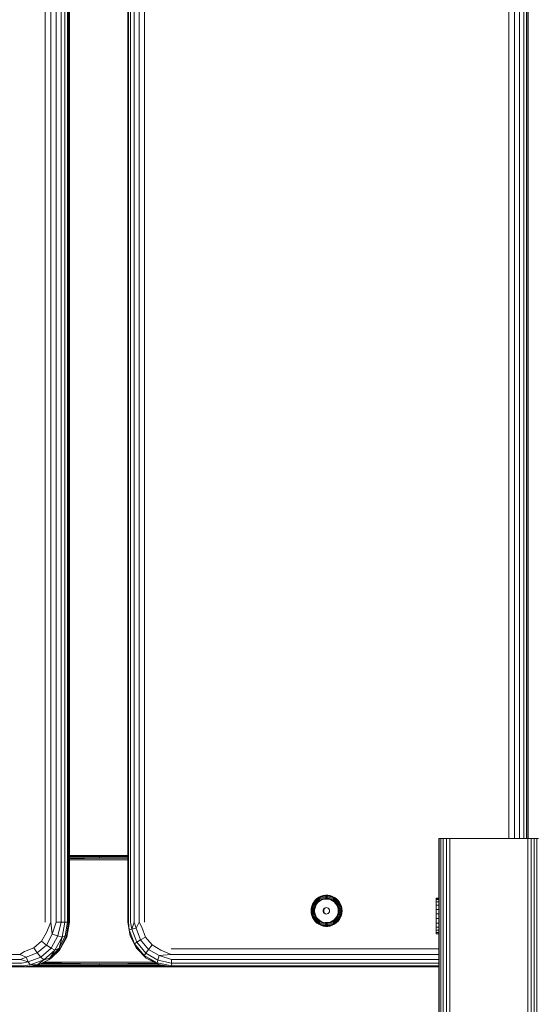
# Model space of a CAD drawing. Units: millimetres. Extents: x 2302 to 578302, y -1972 to 596964.
# Drawn here: x 4610 to 4843, y 4318 to 4760 of the extents above; entities that cross this region are included whole.
import ezdxf

# ---------------------------------------------------------------- set-up
doc = ezdxf.new("R2010")
doc.units = ezdxf.units.MM
doc.layers.add('Контур', color=7, linetype='Continuous', lineweight=15)

msp = doc.modelspace()

# ---------------------------------------------------------------- linework, layer by layer
at = {"layer": 'Контур'}
for p, q in [((4621.4, 5174.52), (4621.399, 4354.52)), ((4623.879, 5174.52), (4623.879, 4354.52)), ((4626.343, 5174.52), (4626.342, 4354.52)), ((4628.549, 4354.52), (4628.55, 5174.52)), ((4630.284, 5174.52), (4630.283, 4354.52)), ((4631.375, 4354.52), (4631.376, 5174.52)), ((4631.955, 5174.52), (4631.955, 4354.52)), ((4632.297, 4354.52), (4632.297, 5174.52)), ((4658.576, 5174.52), (4658.575, 4354.52)), ((4658.794, 4354.52), (4658.794, 5174.52)), ((4659.772, 5174.52), (4659.772, 4354.52)), ((4661.414, 4354.52), (4661.414, 5174.52)), ((4663.559, 4354.52), (4663.56, 5174.52)), ((4665.998, 4354.52), (4665.998, 5174.52)), ((4829.599, 5157.637), (4829.599, 4392.148)), ((4832.093, 5156.482), (4832.092, 4392.148)), ((4834.397, 5155.76), (4834.396, 4392.148)), ((4836.285, 4392.148), (4836.286, 5155.386)), ((4837.575, 5155.258), (4837.574, 4392.148)), ((4838.137, 4392.148), (4838.138, 5155.209)), ((4838.277, 5155.197), (4838.277, 4392.148)), ((4798.108, 4392.148), (4798.353, 4392.148)), ((4798.108, 4392.148), (4798.108, 4392.148)), ((4798.108, 4392.148), (4798.353, 4392.148)), ((4798.108, 4392.148), (4798.108, 4216.148)), ((4798.353, 4392.148), (4798.353, 4392.148)), ((4798.353, 4392.148), (4799.063, 4392.148)), ((4798.353, 4392.148), (4798.353, 3512.148)), ((4798.353, 4392.148), (4799.063, 4392.148)), ((4799.063, 4392.148), (4799.063, 4392.148)), ((4799.063, 4392.148), (4800.169, 4392.148)), ((4799.063, 4392.148), (4799.063, 3512.148)), ((4799.063, 4392.148), (4800.169, 4392.148)), ((4800.169, 4392.148), (4800.169, 4392.148)), ((4800.169, 4392.148), (4801.563, 4392.148)), ((4800.169, 4392.148), (4800.169, 3512.148)), ((4800.169, 4392.148), (4801.563, 4392.148)), ((4801.563, 4392.148), (4801.563, 4392.148)), ((4801.563, 4392.148), (4803.108, 4392.148)), ((4801.563, 4392.148), (4801.563, 3512.148)), ((4801.563, 4392.148), (4803.108, 4392.148)), ((4838.108, 4392.148), (4803.108, 4392.148)), ((4803.108, 4392.148), (4803.108, 4392.148)), ((4838.108, 4392.148), (4803.108, 4392.148)), ((4803.108, 4392.148), (4803.108, 3512.148)), ((4838.108, 4392.148), (4838.108, 4392.148)), ((4838.108, 4392.148), (4839.653, 4392.148)), ((4838.108, 4392.148), (4838.108, 3512.148)), ((4838.108, 4392.148), (4839.653, 4392.148)), ((4839.653, 4392.148), (4839.653, 4392.148)), ((4839.653, 4392.148), (4841.047, 4392.148)), ((4839.653, 4392.148), (4839.653, 3512.148)), ((4839.653, 4392.148), (4841.047, 4392.148)), ((4841.047, 4392.148), (4841.047, 4392.148)), ((4841.047, 4392.148), (4842.153, 4392.148)), ((4841.047, 4392.148), (4841.047, 3512.148)), ((4841.047, 4392.148), (4842.153, 4392.148)), ((4842.153, 4392.148), (4842.153, 4392.148)), ((4842.153, 4392.148), (4842.864, 4392.148)), ((4842.153, 4392.148), (4842.153, 3512.148)), ((4842.153, 4392.148), (4842.864, 4392.148)), ((4658.575, 4384.52), (4632.297, 4384.52)), ((4632.297, 4384.5), (4646.034, 4384.49)), ((4632.297, 4384.49), (4646.034, 4384.49)), ((4645.919, 4384.252), (4632.297, 4384.252)), ((4645.825, 4383.806), (4632.297, 4383.806)), ((4632.297, 4383.204), (4645.763, 4383.204)), ((4632.297, 4382.983), (4645.763, 4383.204)), ((4658.575, 4382.52), (4632.297, 4382.52)), ((4645.825, 4383.806), (4645.763, 4383.204)), ((4658.575, 4383.204), (4645.763, 4383.204)), ((4658.575, 4383.056), (4645.763, 4383.204)), ((4645.825, 4383.806), (4658.575, 4383.806)), ((4658.575, 4384.252), (4645.919, 4384.252)), ((4658.575, 4384.496), (4646.034, 4384.49)), ((4646.034, 4384.49), (4658.575, 4384.49)), ((4742.681, 4364.356), (4742.032, 4363.54)), ((4742.034, 4363.55), (4742.685, 4364.368)), ((4742.757, 4364.254), (4742.122, 4363.456)), ((4742.681, 4364.356), (4743.444, 4365.065)), ((4742.685, 4364.368), (4742.681, 4364.356)), ((4742.757, 4364.254), (4742.681, 4364.356)), ((4743.45, 4365.08), (4742.685, 4364.368)), ((4742.757, 4364.254), (4743.504, 4364.948)), ((4742.757, 4364.254), (4742.938, 4364.06)), ((4742.938, 4364.06), (4743.653, 4364.725)), ((4743.206, 4363.79), (4743.878, 4364.416)), ((4744.304, 4365.653), (4743.444, 4365.065)), ((4743.45, 4365.08), (4743.444, 4365.065)), ((4743.504, 4364.948), (4743.444, 4365.065)), ((4743.45, 4365.08), (4744.312, 4365.669)), ((4743.504, 4364.948), (4744.346, 4365.524)), ((4743.504, 4364.948), (4743.653, 4364.725)), ((4744.46, 4365.276), (4743.653, 4364.725)), ((4744.636, 4364.933), (4743.878, 4364.416)), ((4744.159, 4364.047), (4744.858, 4364.525)), ((4745.242, 4366.106), (4744.304, 4365.653)), ((4744.312, 4365.669), (4744.304, 4365.653)), ((4744.346, 4365.524), (4744.304, 4365.653)), ((4745.253, 4366.123), (4744.312, 4365.669)), ((4745.264, 4365.967), (4744.346, 4365.524)), ((4744.46, 4365.276), (4744.346, 4365.524)), ((4744.46, 4365.276), (4745.339, 4365.701)), ((4745.307, 4364.34), (4744.544, 4363.868)), ((4744.636, 4364.933), (4745.462, 4365.332)), ((4745.621, 4364.893), (4744.858, 4364.525)), ((4745.242, 4366.106), (4746.237, 4366.413)), ((4745.253, 4366.123), (4745.242, 4366.106)), ((4745.264, 4365.967), (4745.242, 4366.106)), ((4746.25, 4366.432), (4745.253, 4366.123)), ((4745.264, 4365.967), (4746.237, 4366.268)), ((4745.264, 4365.967), (4745.339, 4365.701)), ((4746.139, 4364.675), (4745.307, 4364.34)), ((4746.272, 4365.989), (4745.339, 4365.701)), ((4745.462, 4365.332), (4746.338, 4365.603)), ((4745.621, 4364.893), (4746.43, 4365.143)), ((4746.139, 4364.675), (4747.016, 4364.864)), ((4746.237, 4366.413), (4747.266, 4366.569)), ((4746.25, 4366.432), (4746.237, 4366.413)), ((4746.237, 4366.268), (4747.244, 4366.42)), ((4746.237, 4366.268), (4746.237, 4366.413)), ((4746.272, 4365.989), (4746.237, 4366.268)), ((4746.25, 4366.432), (4747.282, 4366.588)), ((4746.272, 4365.989), (4747.237, 4366.135)), ((4747.245, 4365.74), (4746.338, 4365.603)), ((4747.267, 4365.27), (4746.43, 4365.143)), ((4747.912, 4364.902), (4747.016, 4364.864)), ((4747.244, 4366.42), (4747.237, 4366.135)), ((4748.213, 4366.135), (4747.237, 4366.135)), ((4747.244, 4366.42), (4747.266, 4366.569)), ((4748.263, 4366.42), (4747.244, 4366.42)), ((4747.245, 4365.74), (4748.162, 4365.74)), ((4747.282, 4366.588), (4747.266, 4366.569)), ((4748.307, 4366.569), (4747.266, 4366.569)), ((4747.267, 4365.27), (4748.114, 4365.27)), ((4748.326, 4366.588), (4747.282, 4366.588)), ((4747.912, 4364.902), (4748.802, 4364.788)), ((4748.951, 4365.143), (4748.114, 4365.27)), ((4749.069, 4365.603), (4748.162, 4365.74)), ((4748.213, 4366.135), (4748.263, 4366.42)), ((4748.213, 4366.135), (4749.178, 4365.989)), ((4748.263, 4366.42), (4748.307, 4366.569)), ((4748.263, 4366.42), (4749.27, 4366.268)), ((4748.326, 4366.588), (4748.307, 4366.569)), ((4748.307, 4366.569), (4749.337, 4366.413)), ((4748.326, 4366.588), (4749.358, 4366.432)), ((4749.659, 4364.525), (4748.802, 4364.788)), ((4748.951, 4365.143), (4749.76, 4364.893)), ((4749.069, 4365.603), (4749.945, 4365.332)), ((4749.27, 4366.268), (4749.178, 4365.989)), ((4750.111, 4365.701), (4749.178, 4365.989)), ((4749.27, 4366.268), (4749.337, 4366.413)), ((4750.244, 4365.967), (4749.27, 4366.268)), ((4749.358, 4366.432), (4749.337, 4366.413)), ((4749.337, 4366.413), (4750.331, 4366.106)), ((4749.971, 4366.242), (4749.358, 4366.432)), ((4749.659, 4364.525), (4750.46, 4364.12)), ((4750.523, 4364.525), (4749.76, 4364.893)), ((4750.771, 4364.933), (4749.945, 4365.332)), ((4750.111, 4365.701), (4750.244, 4365.967)), ((4750.111, 4365.701), (4750.99, 4365.276)), ((4750.244, 4365.967), (4750.331, 4366.106)), ((4750.244, 4365.967), (4751.161, 4365.524)), ((4750.355, 4366.123), (4750.331, 4366.106)), ((4751.269, 4365.653), (4750.331, 4366.106)), ((4750.523, 4364.525), (4751.223, 4364.047)), ((4750.771, 4364.933), (4751.529, 4364.416)), ((4751.161, 4365.524), (4750.99, 4365.276)), ((4751.797, 4364.725), (4750.99, 4365.276)), ((4751.161, 4365.524), (4751.269, 4365.653)), ((4752.003, 4364.948), (4751.161, 4365.524)), ((4751.296, 4365.669), (4751.269, 4365.653)), ((4752.129, 4365.065), (4751.269, 4365.653)), ((4752.201, 4363.79), (4751.529, 4364.416)), ((4751.797, 4364.725), (4752.003, 4364.948)), ((4751.797, 4364.725), (4752.512, 4364.06)), ((4752.003, 4364.948), (4752.129, 4365.065)), ((4752.003, 4364.948), (4752.75, 4364.254)), ((4752.158, 4365.08), (4752.129, 4365.065)), ((4752.129, 4365.065), (4752.892, 4364.356)), ((4752.75, 4364.254), (4752.512, 4364.06)), ((4752.75, 4364.254), (4752.892, 4364.356)), ((4753.385, 4363.456), (4752.75, 4364.254)), ((4752.923, 4364.368), (4752.892, 4364.356)), ((4752.892, 4364.356), (4753.541, 4363.54)), ((4797.001, 4365.213), (4797.001, 4365.232)), ((4797.001, 4365.232), (4798.108, 4365.232)), ((4797.001, 4365.214), (4797.001, 4365.232)), ((4797.001, 4365.232), (4798.108, 4365.232)), ((4797.001, 4364.654), (4797.001, 4365.214)), ((4797.001, 4365.214), (4797.001, 4365.214)), ((4797.001, 4364.654), (4797.001, 4365.213)), ((4797.001, 4365.213), (4798.108, 4365.213)), ((4797.001, 4363.59), (4797.001, 4364.654)), ((4797.001, 4364.654), (4798.108, 4364.654)), ((4797.001, 4363.59), (4797.001, 4364.654)), ((4797.001, 4364.654), (4797.001, 4364.654)), ((4740.899, 4360.651), (4740.821, 4359.607)), ((4740.822, 4359.607), (4740.9, 4360.648)), ((4741.131, 4361.671), (4740.899, 4360.651)), ((4740.899, 4360.651), (4740.9, 4360.648)), ((4740.9, 4360.648), (4741.132, 4361.665)), ((4741.014, 4360.625), (4740.9, 4360.648)), ((4740.938, 4359.607), (4741.014, 4360.625)), ((4741.241, 4361.621), (4741.014, 4360.625)), ((4741.014, 4360.625), (4741.267, 4360.583)), ((4741.131, 4361.671), (4741.512, 4362.644)), ((4741.131, 4361.671), (4741.132, 4361.665)), ((4741.132, 4361.665), (4741.512, 4362.636)), ((4741.241, 4361.621), (4741.132, 4361.665)), ((4741.194, 4359.607), (4741.267, 4360.583)), ((4741.241, 4361.621), (4741.613, 4362.571)), ((4741.241, 4361.621), (4741.484, 4361.537)), ((4741.484, 4361.537), (4741.267, 4360.583)), ((4741.484, 4361.537), (4741.841, 4362.448)), ((4742.034, 4363.55), (4741.512, 4362.644)), ((4742.032, 4363.54), (4741.512, 4362.636)), ((4741.512, 4362.644), (4741.512, 4362.636)), ((4741.613, 4362.571), (4741.512, 4362.636)), ((4741.568, 4359.607), (4741.636, 4360.524)), ((4741.613, 4362.571), (4742.122, 4363.456)), ((4741.613, 4362.571), (4741.841, 4362.448)), ((4741.636, 4360.524), (4741.84, 4361.42)), ((4742.175, 4362.276), (4741.84, 4361.42)), ((4742.329, 4363.295), (4741.841, 4362.448)), ((4742.026, 4359.607), (4742.089, 4360.454)), ((4742.034, 4363.55), (4742.032, 4363.54)), ((4742.122, 4363.456), (4742.032, 4363.54)), ((4742.277, 4361.281), (4742.089, 4360.454)), ((4742.329, 4363.295), (4742.122, 4363.456)), ((4742.175, 4362.276), (4742.634, 4363.072)), ((4742.277, 4361.281), (4742.587, 4362.071)), ((4742.329, 4363.295), (4742.938, 4364.06)), ((4742.419, 4360.057), (4742.571, 4360.943)), ((4742.419, 4360.057), (4742.419, 4359.158)), ((4742.571, 4360.943), (4742.87, 4361.79)), ((4743.01, 4362.806), (4742.587, 4362.071)), ((4743.206, 4363.79), (4742.634, 4363.072)), ((4743.307, 4362.575), (4742.87, 4361.79)), ((4743.01, 4362.806), (4743.538, 4363.47)), ((4743.307, 4362.575), (4743.87, 4363.275)), ((4744.159, 4364.047), (4743.538, 4363.47)), ((4743.87, 4363.275), (4744.544, 4363.868)), ((4746.416, 4360.297), (4746.261, 4359.846)), ((4746.261, 4359.846), (4746.377, 4359.846)), ((4746.261, 4359.369), (4746.261, 4359.846)), ((4746.532, 4360.297), (4746.377, 4359.846)), ((4746.377, 4359.369), (4746.377, 4359.846)), ((4746.598, 4359.954), (4746.414, 4359.954)), ((4746.416, 4360.297), (4746.708, 4360.674)), ((4746.416, 4360.297), (4746.532, 4360.297)), ((4746.824, 4360.674), (4746.532, 4360.297)), ((4746.598, 4359.954), (4746.87, 4360.704)), ((4746.598, 4359.954), (4746.598, 4359.086)), ((4747.107, 4360.935), (4746.708, 4360.674)), ((4746.824, 4360.674), (4746.708, 4360.674)), ((4746.824, 4360.674), (4747.223, 4360.935)), ((4747.107, 4360.935), (4747.568, 4361.052)), ((4747.107, 4360.935), (4747.223, 4360.935)), ((4747.656, 4361.045), (4747.223, 4360.935)), ((4747.568, 4361.052), (4748.043, 4361.013)), ((4748.479, 4360.821), (4748.043, 4361.013)), ((4748.479, 4360.821), (4748.829, 4360.498)), ((4749.056, 4360.078), (4748.829, 4360.498)), ((4749.056, 4360.078), (4749.134, 4359.607)), ((4751.181, 4363.586), (4750.46, 4364.12)), ((4751.802, 4362.937), (4751.181, 4363.586)), ((4751.843, 4363.47), (4751.223, 4364.047)), ((4751.802, 4362.937), (4752.304, 4362.192)), ((4751.843, 4363.47), (4752.371, 4362.806)), ((4752.201, 4363.79), (4752.773, 4363.072)), ((4752.673, 4361.373), (4752.304, 4362.192)), ((4752.795, 4362.071), (4752.371, 4362.806)), ((4753.121, 4363.295), (4752.512, 4364.06)), ((4752.673, 4361.373), (4752.899, 4360.503)), ((4753.231, 4362.276), (4752.773, 4363.072)), ((4752.795, 4362.071), (4753.104, 4361.281)), ((4752.975, 4359.607), (4752.899, 4360.503)), ((4753.292, 4360.454), (4753.104, 4361.281)), ((4753.121, 4363.295), (4753.385, 4363.456)), ((4753.121, 4363.295), (4753.609, 4362.448)), ((4753.231, 4362.276), (4753.566, 4361.42)), ((4753.292, 4360.454), (4753.356, 4359.607)), ((4753.385, 4363.456), (4753.541, 4363.54)), ((4753.385, 4363.456), (4753.894, 4362.571)), ((4753.574, 4363.55), (4753.541, 4363.54)), ((4754.062, 4362.636), (4753.541, 4363.54)), ((4753.566, 4361.42), (4753.77, 4360.524)), ((4753.609, 4362.448), (4753.894, 4362.571)), ((4753.609, 4362.448), (4753.966, 4361.537)), ((4753.839, 4359.607), (4753.77, 4360.524)), ((4753.894, 4362.571), (4754.062, 4362.636)), ((4754.266, 4361.621), (4753.894, 4362.571)), ((4754.266, 4361.621), (4753.966, 4361.537)), ((4754.183, 4360.583), (4753.966, 4361.537)), ((4754.095, 4362.644), (4754.062, 4362.636)), ((4754.442, 4361.665), (4754.062, 4362.636)), ((4754.183, 4360.583), (4754.493, 4360.625)), ((4754.183, 4360.583), (4754.256, 4359.607)), ((4754.266, 4361.621), (4754.442, 4361.665)), ((4754.266, 4361.621), (4754.493, 4360.625)), ((4754.477, 4361.67), (4754.442, 4361.665)), ((4754.674, 4360.648), (4754.442, 4361.665)), ((4754.493, 4360.625), (4754.674, 4360.648)), ((4754.493, 4360.625), (4754.569, 4359.607)), ((4754.709, 4360.65), (4754.674, 4360.648)), ((4754.751, 4359.607), (4754.674, 4360.648)), ((4797.001, 4362.096), (4797.001, 4363.59)), ((4797.001, 4363.59), (4798.108, 4363.59)), ((4797.001, 4362.096), (4797.001, 4363.59)), ((4797.001, 4363.59), (4797.001, 4363.59)), ((4797.001, 4360.272), (4797.001, 4362.096)), ((4797.001, 4362.096), (4798.108, 4362.096)), ((4797.001, 4360.272), (4797.001, 4362.096)), ((4797.001, 4362.096), (4797.001, 4362.096)), ((4797.001, 4358.244), (4797.001, 4360.272)), ((4797.001, 4360.272), (4798.108, 4360.272)), ((4797.001, 4358.244), (4797.001, 4360.272)), ((4797.001, 4360.272), (4797.001, 4360.272)), ((4740.899, 4358.564), (4740.821, 4359.607)), ((4740.821, 4359.607), (4740.822, 4359.607)), ((4740.822, 4359.607), (4740.9, 4358.567)), ((4740.938, 4359.607), (4740.822, 4359.607)), ((4740.899, 4358.564), (4740.9, 4358.567)), ((4740.899, 4358.564), (4741.131, 4357.544)), ((4741.014, 4358.589), (4740.9, 4358.567)), ((4740.9, 4358.567), (4741.132, 4357.55)), ((4740.938, 4359.607), (4741.194, 4359.607)), ((4740.938, 4359.607), (4741.014, 4358.589)), ((4741.014, 4358.589), (4741.267, 4358.632)), ((4741.241, 4357.594), (4741.014, 4358.589)), ((4741.131, 4357.544), (4741.132, 4357.55)), ((4741.512, 4356.57), (4741.131, 4357.544)), ((4741.241, 4357.594), (4741.132, 4357.55)), ((4741.132, 4357.55), (4741.512, 4356.578)), ((4741.194, 4359.607), (4741.267, 4358.632)), ((4741.484, 4357.678), (4741.241, 4357.594)), ((4741.241, 4357.594), (4741.613, 4356.643)), ((4741.484, 4357.678), (4741.267, 4358.632)), ((4741.484, 4357.678), (4741.841, 4356.767)), ((4741.613, 4356.643), (4741.512, 4356.578)), ((4741.512, 4356.578), (4742.032, 4355.675)), ((4741.512, 4356.57), (4741.512, 4356.578)), ((4741.512, 4356.57), (4742.034, 4355.664)), ((4741.568, 4359.607), (4741.636, 4358.691)), ((4741.613, 4356.643), (4741.841, 4356.767)), ((4742.122, 4355.759), (4741.613, 4356.643)), ((4741.84, 4357.795), (4741.636, 4358.691)), ((4742.175, 4356.939), (4741.84, 4357.795)), ((4742.329, 4355.92), (4741.841, 4356.767)), ((4742.026, 4359.607), (4742.089, 4358.761)), ((4742.122, 4355.759), (4742.032, 4355.675)), ((4742.681, 4354.859), (4742.032, 4355.675)), ((4742.034, 4355.664), (4742.032, 4355.675)), ((4742.685, 4354.846), (4742.034, 4355.664)), ((4742.277, 4357.934), (4742.089, 4358.761)), ((4742.329, 4355.92), (4742.122, 4355.759)), ((4742.122, 4355.759), (4742.757, 4354.961)), ((4742.175, 4356.939), (4742.634, 4356.143)), ((4742.277, 4357.934), (4742.587, 4357.144)), ((4742.329, 4355.92), (4742.938, 4355.155)), ((4742.571, 4358.272), (4742.419, 4359.158)), ((4742.571, 4358.272), (4742.87, 4357.424)), ((4743.01, 4356.409), (4742.587, 4357.144)), ((4743.206, 4355.424), (4742.634, 4356.143)), ((4743.307, 4356.639), (4742.87, 4357.424)), ((4743.01, 4356.409), (4743.538, 4355.745)), ((4743.206, 4355.424), (4743.878, 4354.799)), ((4743.307, 4356.639), (4743.87, 4355.94)), ((4744.159, 4355.168), (4743.538, 4355.745)), ((4743.87, 4355.94), (4744.544, 4355.346)), ((4746.261, 4359.369), (4746.416, 4358.917)), ((4746.377, 4359.369), (4746.261, 4359.369)), ((4746.377, 4359.369), (4746.532, 4358.917)), ((4746.708, 4358.54), (4746.416, 4358.917)), ((4746.416, 4358.917), (4746.532, 4358.917)), ((4746.474, 4359.086), (4746.598, 4359.086)), ((4746.824, 4358.54), (4746.532, 4358.917)), ((4746.771, 4358.609), (4746.598, 4359.086)), ((4746.708, 4358.54), (4747.107, 4358.279)), ((4746.708, 4358.54), (4746.824, 4358.54)), ((4746.824, 4358.54), (4747.223, 4358.279)), ((4747.568, 4358.162), (4747.107, 4358.279)), ((4747.223, 4358.279), (4747.107, 4358.279)), ((4747.656, 4358.169), (4747.223, 4358.279)), ((4748.043, 4358.202), (4747.568, 4358.162)), ((4748.043, 4358.202), (4748.479, 4358.393)), ((4748.829, 4358.717), (4748.479, 4358.393)), ((4748.829, 4358.717), (4749.056, 4359.136)), ((4749.134, 4359.607), (4749.056, 4359.136)), ((4751.181, 4355.629), (4750.46, 4355.094)), ((4751.802, 4356.278), (4751.181, 4355.629)), ((4751.843, 4355.745), (4751.223, 4355.168)), ((4752.201, 4355.424), (4751.529, 4354.799)), ((4751.802, 4356.278), (4752.304, 4357.022)), ((4751.843, 4355.745), (4752.371, 4356.409)), ((4752.201, 4355.424), (4752.773, 4356.143)), ((4752.673, 4357.842), (4752.304, 4357.022)), ((4752.795, 4357.144), (4752.371, 4356.409)), ((4752.512, 4355.155), (4753.121, 4355.92)), ((4752.673, 4357.842), (4752.899, 4358.712)), ((4752.75, 4354.961), (4753.385, 4355.759)), ((4753.231, 4356.939), (4752.773, 4356.143)), ((4752.795, 4357.144), (4753.104, 4357.934)), ((4753.541, 4355.675), (4752.892, 4354.859)), ((4752.975, 4359.607), (4752.899, 4358.712)), ((4753.292, 4358.761), (4753.104, 4357.934)), ((4753.609, 4356.767), (4753.121, 4355.92)), ((4753.385, 4355.759), (4753.121, 4355.92)), ((4753.231, 4356.939), (4753.566, 4357.795)), ((4753.292, 4358.761), (4753.356, 4359.607)), ((4753.894, 4356.643), (4753.385, 4355.759)), ((4753.385, 4355.759), (4753.541, 4355.675)), ((4753.541, 4355.675), (4754.062, 4356.578)), ((4753.574, 4355.664), (4753.541, 4355.675)), ((4753.77, 4358.691), (4753.566, 4357.795)), ((4753.966, 4357.678), (4753.609, 4356.767)), ((4753.894, 4356.643), (4753.609, 4356.767)), ((4753.839, 4359.607), (4753.77, 4358.691)), ((4753.894, 4356.643), (4754.266, 4357.594)), ((4753.894, 4356.643), (4754.062, 4356.578)), ((4753.966, 4357.678), (4754.183, 4358.632)), ((4753.966, 4357.678), (4754.266, 4357.594)), ((4754.442, 4357.55), (4754.062, 4356.578)), ((4754.095, 4356.57), (4754.062, 4356.578)), ((4754.256, 4359.607), (4754.183, 4358.632)), ((4754.493, 4358.589), (4754.183, 4358.632)), ((4754.256, 4359.607), (4754.569, 4359.607)), ((4754.493, 4358.589), (4754.266, 4357.594)), ((4754.266, 4357.594), (4754.442, 4357.55)), ((4754.674, 4358.567), (4754.442, 4357.55)), ((4754.477, 4357.544), (4754.442, 4357.55)), ((4754.493, 4358.589), (4754.569, 4359.607)), ((4754.493, 4358.589), (4754.674, 4358.567)), ((4754.569, 4359.607), (4754.751, 4359.607)), ((4754.751, 4359.607), (4754.674, 4358.567)), ((4754.709, 4358.564), (4754.674, 4358.567)), ((4754.787, 4359.607), (4754.751, 4359.607)), ((4797.001, 4356.149), (4797.001, 4358.244)), ((4797.001, 4358.244), (4798.108, 4358.244)), ((4797.001, 4356.149), (4797.001, 4358.244)), ((4797.001, 4358.244), (4797.001, 4358.244)), ((4797.001, 4356.149), (4797.001, 4354.13)), ((4797.001, 4356.149), (4798.108, 4356.149)), ((4797.001, 4356.149), (4797.001, 4354.13)), ((4797.001, 4356.149), (4797.001, 4356.149)), ((4623.879, 4354.52), (4621.991, 4349.941)), ((4624.615, 4349.048), (4623.879, 4354.52)), ((4626.342, 4354.52), (4624.615, 4349.048)), ((4628.549, 4354.52), (4626.342, 4354.52)), ((4628.549, 4354.52), (4627.046, 4348.32)), ((4628.549, 4354.52), (4630.283, 4354.52)), ((4628.993, 4347.845), (4630.283, 4354.52)), ((4631.375, 4354.52), (4630.283, 4354.52)), ((4630.438, 4348.34), (4631.375, 4354.52)), ((4631.018, 4348.34), (4631.955, 4354.52)), ((4632.297, 4354.52), (4631.16, 4347.845)), ((4631.375, 4354.52), (4631.955, 4354.52)), ((4632.297, 4354.52), (4631.955, 4354.52)), ((4659.552, 4348.34), (4658.575, 4354.52)), ((4658.794, 4354.52), (4658.575, 4354.52)), ((4658.794, 4354.52), (4659.162, 4351.131)), ((4659.162, 4351.131), (4660.359, 4351.372)), ((4659.162, 4351.131), (4661.474, 4344.762)), ((4659.162, 4351.131), (4659.552, 4348.34)), ((4660.359, 4351.372), (4659.772, 4354.52)), ((4661.414, 4354.52), (4660.359, 4351.372)), ((4660.359, 4351.372), (4662.325, 4351.742)), ((4662.507, 4345.456), (4660.359, 4351.372)), ((4661.414, 4354.52), (4662.325, 4351.742)), ((4663.559, 4354.52), (4662.325, 4351.742)), ((4664.221, 4346.52), (4662.325, 4351.742)), ((4663.559, 4354.52), (4664.823, 4352.195)), ((4666.41, 4347.826), (4664.823, 4352.195)), ((4742.757, 4354.961), (4742.681, 4354.859)), ((4743.444, 4354.149), (4742.681, 4354.859)), ((4742.685, 4354.846), (4742.681, 4354.859)), ((4742.685, 4354.846), (4743.45, 4354.134)), ((4742.757, 4354.961), (4742.938, 4355.155)), ((4743.504, 4354.266), (4742.757, 4354.961)), ((4743.653, 4354.489), (4742.938, 4355.155)), ((4743.504, 4354.266), (4743.444, 4354.149)), ((4743.444, 4354.149), (4744.304, 4353.562)), ((4743.45, 4354.134), (4743.444, 4354.149)), ((4744.312, 4353.545), (4743.45, 4354.134)), ((4743.653, 4354.489), (4743.504, 4354.266)), ((4743.504, 4354.266), (4744.346, 4353.691)), ((4743.653, 4354.489), (4744.46, 4353.938)), ((4744.636, 4354.281), (4743.878, 4354.799)), ((4744.159, 4355.168), (4744.858, 4354.69)), ((4744.346, 4353.691), (4744.304, 4353.562)), ((4745.242, 4353.109), (4744.304, 4353.562)), ((4744.312, 4353.545), (4744.304, 4353.562)), ((4744.312, 4353.545), (4745.253, 4353.091)), ((4744.346, 4353.691), (4744.46, 4353.938)), ((4745.264, 4353.248), (4744.346, 4353.691)), ((4745.339, 4353.514), (4744.46, 4353.938)), ((4745.307, 4354.875), (4744.544, 4355.346)), ((4744.636, 4354.281), (4745.462, 4353.882)), ((4745.621, 4354.321), (4744.858, 4354.69)), ((4745.264, 4353.248), (4745.242, 4353.109)), ((4746.237, 4352.801), (4745.242, 4353.109)), ((4745.253, 4353.091), (4745.242, 4353.109)), ((4746.25, 4352.783), (4745.253, 4353.091)), ((4745.339, 4353.514), (4745.264, 4353.248)), ((4745.264, 4353.248), (4746.237, 4352.947)), ((4745.307, 4354.875), (4746.139, 4354.54)), ((4745.339, 4353.514), (4746.272, 4353.225)), ((4746.338, 4353.611), (4745.462, 4353.882)), ((4745.621, 4354.321), (4746.43, 4354.071)), ((4747.016, 4354.35), (4746.139, 4354.54)), ((4746.237, 4352.947), (4746.272, 4353.225)), ((4746.237, 4352.947), (4746.237, 4352.801)), ((4747.244, 4352.795), (4746.237, 4352.947)), ((4746.25, 4352.783), (4746.237, 4352.801)), ((4747.266, 4352.646), (4746.237, 4352.801)), ((4746.25, 4352.783), (4747.282, 4352.627)), ((4747.237, 4353.079), (4746.272, 4353.225)), ((4746.338, 4353.611), (4747.245, 4353.474)), ((4747.267, 4353.945), (4746.43, 4354.071)), ((4747.016, 4354.35), (4747.912, 4354.312)), ((4747.237, 4353.079), (4748.213, 4353.079)), ((4747.237, 4353.079), (4747.244, 4352.795)), ((4747.244, 4352.795), (4747.266, 4352.646)), ((4747.244, 4352.795), (4748.263, 4352.795)), ((4748.162, 4353.474), (4747.245, 4353.474)), ((4747.282, 4352.627), (4747.266, 4352.646)), ((4747.266, 4352.646), (4748.307, 4352.646)), ((4747.267, 4353.945), (4748.114, 4353.945)), ((4748.326, 4352.627), (4747.282, 4352.627)), ((4748.802, 4354.426), (4747.912, 4354.312)), ((4748.951, 4354.071), (4748.114, 4353.945)), ((4749.069, 4353.611), (4748.162, 4353.474)), ((4749.178, 4353.225), (4748.213, 4353.079)), ((4748.263, 4352.795), (4748.213, 4353.079)), ((4749.27, 4352.947), (4748.263, 4352.795)), ((4748.263, 4352.795), (4748.307, 4352.646)), ((4749.337, 4352.801), (4748.307, 4352.646)), ((4748.326, 4352.627), (4748.307, 4352.646)), ((4748.326, 4352.627), (4749.358, 4352.783)), ((4749.659, 4354.689), (4748.802, 4354.426)), ((4748.951, 4354.071), (4749.76, 4354.321)), ((4749.069, 4353.611), (4749.945, 4353.882)), ((4749.178, 4353.225), (4750.111, 4353.514)), ((4749.178, 4353.225), (4749.27, 4352.947)), ((4750.244, 4353.248), (4749.27, 4352.947)), ((4749.27, 4352.947), (4749.337, 4352.801)), ((4749.337, 4352.801), (4750.331, 4353.109)), ((4749.358, 4352.783), (4749.337, 4352.801)), ((4749.957, 4352.968), (4749.358, 4352.783)), ((4749.659, 4354.689), (4750.46, 4355.094)), ((4750.523, 4354.69), (4749.76, 4354.321)), ((4750.771, 4354.281), (4749.945, 4353.882)), ((4750.99, 4353.938), (4750.111, 4353.514)), ((4750.244, 4353.248), (4750.111, 4353.514)), ((4750.244, 4353.248), (4751.161, 4353.691)), ((4750.244, 4353.248), (4750.331, 4353.109)), ((4751.269, 4353.562), (4750.331, 4353.109)), ((4750.355, 4353.091), (4750.331, 4353.109)), ((4750.523, 4354.69), (4751.223, 4355.168)), ((4750.771, 4354.281), (4751.529, 4354.799)), ((4750.99, 4353.938), (4751.797, 4354.489)), ((4750.99, 4353.938), (4751.161, 4353.691)), ((4752.003, 4354.266), (4751.161, 4353.691)), ((4751.161, 4353.691), (4751.269, 4353.562)), ((4752.129, 4354.149), (4751.269, 4353.562)), ((4751.296, 4353.545), (4751.269, 4353.562)), ((4752.512, 4355.155), (4751.797, 4354.489)), ((4752.003, 4354.266), (4751.797, 4354.489)), ((4752.75, 4354.961), (4752.003, 4354.266)), ((4752.003, 4354.266), (4752.129, 4354.149)), ((4752.129, 4354.149), (4752.892, 4354.859)), ((4752.158, 4354.135), (4752.129, 4354.149)), ((4752.75, 4354.961), (4752.512, 4355.155)), ((4752.75, 4354.961), (4752.892, 4354.859)), ((4752.923, 4354.846), (4752.892, 4354.859)), ((4797.001, 4352.324), (4797.001, 4354.13)), ((4797.001, 4354.13), (4798.108, 4354.13)), ((4797.001, 4352.325), (4797.001, 4354.13)), ((4797.001, 4354.13), (4797.001, 4354.13)), ((4797.001, 4350.856), (4797.001, 4352.325)), ((4797.001, 4352.325), (4797.001, 4352.325)), ((4797.001, 4350.856), (4797.001, 4352.324)), ((4797.001, 4352.324), (4798.108, 4352.324)), ((4621.991, 4349.941), (4619.766, 4345.914)), ((4621.955, 4344.236), (4624.615, 4349.048)), ((4624.034, 4342.868), (4627.046, 4348.32)), ((4627.046, 4348.32), (4624.615, 4349.048)), ((4628.993, 4347.845), (4625.75, 4341.975)), ((4627.046, 4348.32), (4628.993, 4347.845)), ((4630.438, 4348.34), (4627.719, 4342.765)), ((4627.719, 4342.765), (4628.993, 4347.845)), ((4631.16, 4347.845), (4627.916, 4341.975)), ((4631.018, 4348.34), (4628.299, 4342.765)), ((4631.16, 4347.845), (4628.299, 4342.765)), ((4630.438, 4348.34), (4628.993, 4347.845)), ((4630.438, 4348.34), (4631.018, 4348.34)), ((4631.16, 4347.845), (4631.018, 4348.34)), ((4662.386, 4342.765), (4659.552, 4348.34)), ((4661.474, 4344.762), (4659.552, 4348.34)), ((4664.221, 4346.52), (4666.41, 4347.826)), ((4669.392, 4344.264), (4666.41, 4347.826)), ((4797.001, 4349.824), (4797.001, 4350.856)), ((4797.001, 4350.856), (4798.108, 4350.856)), ((4797.001, 4349.824), (4797.001, 4350.856)), ((4797.001, 4350.856), (4797.001, 4350.856)), ((4797.001, 4349.3), (4797.001, 4349.824)), ((4797.001, 4349.824), (4798.108, 4349.824)), ((4797.001, 4349.3), (4797.001, 4349.824)), ((4797.001, 4349.824), (4797.001, 4349.824)), ((4797.001, 4349.3), (4798.108, 4349.3)), ((4797.001, 4349.3), (4797.001, 4349.3)), ((4616.357, 4342.925), (4612.175, 4341.335)), ((4616.357, 4342.925), (4619.766, 4345.914)), ((4617.882, 4340.664), (4616.357, 4342.925)), ((4617.882, 4340.664), (4621.955, 4344.236)), ((4624.034, 4342.868), (4619.418, 4338.821)), ((4621.955, 4344.236), (4619.766, 4345.914)), ((4624.034, 4342.868), (4621.955, 4344.236)), ((4627.719, 4342.765), (4623.485, 4338.34)), ((4624.034, 4342.868), (4625.75, 4341.975)), ((4624.064, 4338.34), (4628.299, 4342.765)), ((4627.719, 4342.765), (4625.75, 4341.975)), ((4627.719, 4342.765), (4628.299, 4342.765)), ((4627.916, 4341.975), (4628.299, 4342.765)), ((4662.507, 4345.456), (4661.474, 4344.762)), ((4661.474, 4344.762), (4665.821, 4339.569)), ((4662.386, 4342.765), (4661.474, 4344.762)), ((4662.386, 4342.765), (4666.8, 4338.34)), ((4662.386, 4342.765), (4665.821, 4339.569)), ((4662.507, 4345.456), (4664.221, 4346.52)), ((4662.507, 4345.456), (4666.544, 4340.633)), ((4664.221, 4346.52), (4667.784, 4342.264)), ((4666.544, 4340.633), (4667.784, 4342.264)), ((4669.392, 4344.264), (4667.784, 4342.264)), ((4667.784, 4342.264), (4672.584, 4339.485)), ((4669.392, 4344.264), (4673.409, 4341.939)), ((4798.108, 4342.52), (4677.969, 4342.52)), ((4610.028, 4340.048), (4476.041, 4340.048)), ((4610.357, 4337.818), (4476.371, 4337.818)), ((4610.028, 4340.048), (4612.175, 4341.335)), ((4610.028, 4340.048), (4612.884, 4338.763)), ((4610.357, 4337.818), (4612.884, 4338.763)), ((4610.357, 4337.818), (4613.756, 4336.667)), ((4617.882, 4340.664), (4612.884, 4338.763)), ((4613.756, 4336.667), (4612.884, 4338.763)), ((4619.418, 4338.821), (4613.756, 4336.667)), ((4617.882, 4340.664), (4619.418, 4338.821)), ((4619.418, 4338.821), (4620.78, 4337.618)), ((4625.75, 4341.975), (4620.78, 4337.618)), ((4620.78, 4337.618), (4623.485, 4338.34)), ((4624.064, 4338.34), (4622.947, 4337.618)), ((4625.75, 4341.975), (4623.485, 4338.34)), ((4624.064, 4338.34), (4623.485, 4338.34)), ((4624.064, 4338.34), (4627.916, 4341.975)), ((4666.544, 4340.633), (4665.821, 4339.569)), ((4671.677, 4336.18), (4665.821, 4339.569)), ((4665.821, 4339.569), (4666.8, 4338.34)), ((4671.983, 4337.485), (4666.544, 4340.633)), ((4672.361, 4335.499), (4666.8, 4338.34)), ((4671.677, 4336.18), (4666.8, 4338.34)), ((4671.983, 4337.485), (4672.584, 4339.485)), ((4672.584, 4339.485), (4677.996, 4340.048)), ((4678.075, 4337.818), (4672.584, 4339.485)), ((4677.996, 4340.048), (4673.409, 4341.939)), ((4798.108, 4340.048), (4677.996, 4340.048)), ((4678.199, 4336.048), (4678.075, 4337.818)), ((4798.108, 4337.818), (4678.075, 4337.818)), ((4476.884, 4336.048), (4610.871, 4336.048)), ((4611.517, 4334.912), (4477.53, 4334.912)), ((4478.247, 4334.52), (4612.234, 4334.52)), ((4610.871, 4336.048), (4613.756, 4336.667)), ((4611.517, 4334.912), (4614.684, 4335.299)), ((4611.517, 4334.912), (4612.234, 4334.52)), ((4612.814, 4334.52), (4612.234, 4334.52)), ((4618.729, 4335.499), (4612.814, 4334.52)), ((4678.527, 4334.52), (4612.814, 4334.52)), ((4678.527, 4334.52), (4612.814, 4334.52)), ((4612.851, 4334.526), (4646.034, 4334.551)), ((4612.998, 4334.551), (4646.034, 4334.551)), ((4614.684, 4335.299), (4613.756, 4336.667)), ((4645.919, 4334.788), (4614.434, 4334.788)), ((4620.78, 4337.618), (4614.684, 4335.299)), ((4618.149, 4335.499), (4614.684, 4335.299)), ((4617.132, 4335.235), (4645.825, 4335.235)), ((4618.149, 4335.499), (4620.78, 4337.618)), ((4618.149, 4335.499), (4618.729, 4335.499)), ((4622.947, 4337.618), (4618.729, 4335.499)), ((4619.4, 4335.836), (4645.763, 4335.836)), ((4620.235, 4336.256), (4645.763, 4335.836)), ((4620.762, 4336.52), (4670.362, 4336.52)), ((4671.128, 4336.129), (4645.763, 4335.836)), ((4671.701, 4335.836), (4645.763, 4335.836)), ((4645.763, 4335.836), (4645.825, 4335.235)), ((4645.825, 4335.235), (4674.027, 4335.235)), ((4676.839, 4334.788), (4645.919, 4334.788)), ((4646.034, 4334.551), (4678.335, 4334.551)), ((4678.44, 4334.534), (4646.034, 4334.551)), ((4671.983, 4337.485), (4671.677, 4336.18)), ((4671.677, 4336.18), (4678.354, 4334.912)), ((4671.677, 4336.18), (4672.361, 4335.499)), ((4678.199, 4336.048), (4671.983, 4337.485)), ((4678.527, 4334.52), (4672.361, 4335.499)), ((4678.199, 4336.048), (4678.354, 4334.912)), ((4678.199, 4336.048), (4798.108, 4336.048)), ((4678.527, 4334.52), (4678.354, 4334.912)), ((4798.108, 4334.912), (4678.354, 4334.912)), ((4678.527, 4334.52), (4798.108, 4334.52))]:
    msp.add_line(p, q, dxfattribs=at)

doc.saveas('drawing.dxf')
